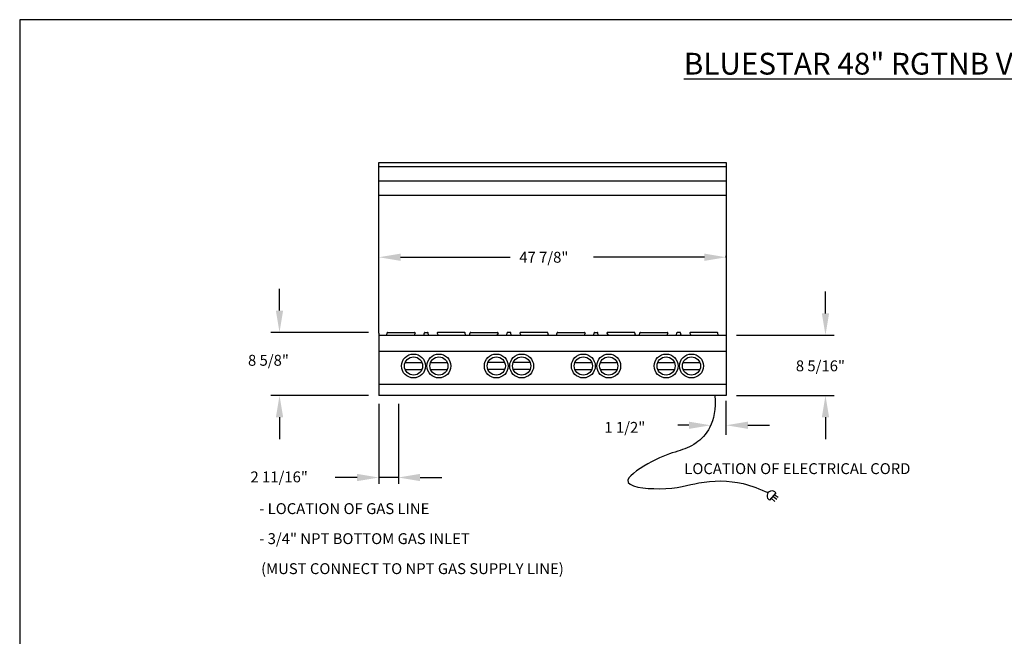
# Model space of a CAD drawing. Units: inches. Extents: x 0 to 256, y 0 to 336.
# Drawn here: x 0 to 136, y 251 to 336 of the extents above; entities that cross this region are included whole.
import ezdxf

# ---------------------------------------------------------------- set-up
doc = ezdxf.new("R2010")
doc.units = ezdxf.units.IN
doc.header["$MEASUREMENT"] = 0
doc.layers.get('0').update_dxf_attribs({"color": 151})
doc.layers.add('Title Block', color=7, linetype='Continuous')
doc.styles.add('Roman', font='romans')

# ---------------------------------------------------------------- blocks, each defined once
blk = doc.blocks.new('A$C318A44AA')
at = {"layer": 'Title Block'}
for p, q in [((256, 336), (0, 336)), ((0, 336), (0, 0))]:
    blk.add_line(p, q, dxfattribs=at)

msp = doc.modelspace()

# ---------------------------------------------------------------- linework, layer by layer
at = {"linetype": 'Continuous'}
for p, q in [((49.512646, 292.814641), (49.512646, 316.347602)), ((49.512646, 316.347602), (97.387646, 316.347602)), ((97.387646, 316.347602), (97.387646, 292.824641)), ((97.387646, 315.722602), (49.512646, 315.722602)), ((49.512646, 313.785102), (97.387646, 313.785102)), ((49.512646, 311.847602), (97.387646, 311.847602)), ((49.512646, 303.227124), (49.512646, 303.450048)), ((52.512646, 303.270048), (67.599083, 303.270048)), ((94.387646, 303.270048), (79.083865, 303.270048)), ((97.387646, 303.227124), (97.387646, 303.450048)), ((35.817545, 295.916649), (35.817545, 298.916649)), ((111.082748, 295.534641), (111.082748, 298.534641)), ((48.098751, 292.916649), (34.642076, 292.916649)), ((49.512646, 292.824641), (49.512646, 284.222602)), ((49.512646, 292.534641), (97.387646, 292.534641)), ((50.616492, 292.534641), (50.670154, 292.838972)), ((50.762726, 292.916649), (54.445495, 292.916649)), ((54.536287, 292.798298), (54.38998, 292.534641)), ((55.725288, 292.534641), (55.78354, 292.865002)), ((55.84509, 292.916649), (56.240203, 292.916649)), ((56.360005, 292.534641), (56.301753, 292.865002)), ((57.549006, 292.798298), (57.695312, 292.534641)), ((61.322567, 292.916649), (57.639797, 292.916649)), ((61.4688, 292.534641), (61.415139, 292.838972)), ((62.023992, 292.534641), (62.077654, 292.838972)), ((62.170226, 292.916649), (65.852995, 292.916649)), ((65.943787, 292.798298), (65.79748, 292.534641)), ((67.132788, 292.534641), (67.19104, 292.865002)), ((67.647703, 292.916649), (67.25259, 292.916649)), ((67.767505, 292.534641), (67.709253, 292.865002)), ((68.956506, 292.798298), (69.102812, 292.534641)), ((72.730067, 292.916649), (69.047297, 292.916649)), ((72.8763, 292.534641), (72.822639, 292.838972)), ((74.023992, 292.534641), (74.077654, 292.838972)), ((74.170226, 292.916649), (77.852995, 292.916649)), ((77.943787, 292.798298), (77.79748, 292.534641)), ((79.132788, 292.534641), (79.19104, 292.865002)), ((79.25259, 292.916649), (79.647703, 292.916649)), ((79.767505, 292.534641), (79.709253, 292.865002)), ((80.956506, 292.798298), (81.102812, 292.534641)), ((84.730067, 292.916649), (81.047297, 292.916649)), ((84.8763, 292.534641), (84.822639, 292.838972)), ((85.431492, 292.534641), (85.485154, 292.838972)), ((85.577726, 292.916649), (89.260495, 292.916649)), ((89.351287, 292.798298), (89.20498, 292.534641)), ((90.540288, 292.534641), (90.59854, 292.865002)), ((91.055203, 292.916649), (90.66009, 292.916649)), ((91.175005, 292.534641), (91.116753, 292.865002)), ((92.364006, 292.798298), (92.510312, 292.534641)), ((96.137567, 292.916649), (92.454797, 292.916649)), ((96.2838, 292.534641), (96.230139, 292.838972)), ((97.387646, 292.824641), (97.387646, 284.222602)), ((98.801541, 292.534641), (112.258216, 292.534641)), ((49.512646, 290.34022), (97.387646, 290.34022)), ((53.131201, 288.750711), (55.454092, 288.750711)), ((53.131201, 287.826493), (55.454092, 287.826493)), ((56.631201, 288.750711), (58.954092, 288.750711)), ((56.631201, 287.826493), (58.954092, 287.826493)), ((66.861592, 288.750711), (64.538701, 288.750711)), ((66.861592, 287.826493), (64.538701, 287.826493)), ((70.361592, 288.750711), (68.038701, 288.750711)), ((70.361592, 287.826493), (68.038701, 287.826493)), ((76.538701, 288.750711), (78.861592, 288.750711)), ((76.538701, 287.826493), (78.861592, 287.826493)), ((80.038701, 288.750711), (82.361592, 288.750711)), ((80.038701, 287.826493), (82.361592, 287.826493)), ((87.946201, 288.750711), (90.269092, 288.750711)), ((87.946201, 287.826493), (90.269092, 287.826493)), ((91.446201, 288.750711), (93.769092, 288.750711)), ((91.446201, 287.826493), (93.769092, 287.826493)), ((49.512646, 285.773649), (97.387646, 285.773649)), ((48.098751, 284.222602), (34.642076, 284.222602)), ((97.387646, 284.222602), (49.512646, 284.222602)), ((98.801541, 284.222602), (112.258216, 284.222602)), ((49.512646, 283.062651), (49.512646, 272.03261)), ((52.200146, 283.062651), (52.200146, 272.03261)), ((97.387646, 278.819855), (97.387646, 283.492869)), ((35.817545, 281.222602), (35.817545, 278.222602)), ((111.082748, 281.222602), (111.082748, 278.222602)), ((92.246234, 280.123004), (90.746234, 280.123004)), ((100.387646, 280.123004), (103.387646, 280.123004)), ((46.512646, 272.923634), (43.512646, 272.923634)), ((52.200146, 272.923634), (49.512646, 272.923634)), ((55.200146, 272.923634), (58.200146, 272.923634)), ((104.227722, 270.828749), (103.364988, 269.813969)), ((103.812543, 270.3404), (104.378449, 269.937486)), ((104.024338, 270.589522), (104.567848, 270.205649)), ((103.576724, 270.063022), (104.112572, 269.623766))]:
    msp.add_line(p, q, dxfattribs=at)
for centre, radius in [((54.292646, 288.288602), 1.644516), ((54.292646, 288.288602), 1.25), ((57.792646, 288.288602), 1.644516), ((57.792646, 288.288602), 1.25), ((65.700146, 288.288602), 1.644516), ((65.700146, 288.288602), 1.25), ((69.200146, 288.288602), 1.644516), ((69.200146, 288.288602), 1.25), ((77.700146, 288.288602), 1.644516), ((77.700146, 288.288602), 1.25), ((81.200146, 288.288602), 1.644516), ((81.200146, 288.288602), 1.25), ((89.107646, 288.288602), 1.644516), ((89.107646, 288.288602), 1.25), ((92.607646, 288.288602), 1.644516), ((92.607646, 288.288602), 1.25)]:
    msp.add_circle(centre, radius, dxfattribs=at)
for centre, radius, start, end in [((50.762726, 292.822649), 0.094, 90, 170), ((54.445495, 292.822649), 0.094, 344.98639148, 90), ((55.84509, 292.854149), 0.0625, 90, 170), ((56.240203, 292.854149), 0.0625, 10, 90), ((57.639797, 292.822649), 0.094, 90, 195.01360852), ((61.322567, 292.822649), 0.094, 10, 90), ((62.170226, 292.822649), 0.094, 90, 170), ((65.852995, 292.822649), 0.094, 344.98639148, 90), ((67.25259, 292.854149), 0.0625, 90, 170), ((67.647703, 292.854149), 0.0625, 10, 90), ((69.047297, 292.822649), 0.094, 90, 195.01360852), ((72.730067, 292.822649), 0.094, 10, 90), ((74.170226, 292.822649), 0.094, 90, 170), ((77.852995, 292.822649), 0.094, 344.98639148, 90), ((79.25259, 292.854149), 0.0625, 90, 170), ((79.647703, 292.854149), 0.0625, 10, 90), ((81.047297, 292.822649), 0.094, 90, 195.01360852), ((84.730067, 292.822649), 0.094, 10, 90), ((85.577726, 292.822649), 0.094, 90, 170), ((89.260495, 292.822649), 0.094, 344.98639148, 90), ((90.66009, 292.854149), 0.0625, 90, 170), ((91.055203, 292.854149), 0.0625, 10, 90), ((92.454797, 292.822649), 0.094, 90, 195.01360852), ((96.137567, 292.822649), 0.094, 10, 90), ((103.701887, 270.401673), 0.677419, 39.08300582, 240.17669047)]:
    msp.add_arc(centre, radius, start, end, dxfattribs=at)
msp.add_open_spline([(95.825383, 284.222602), (96.131754, 280.421268), (92.596825, 276.300634), (89.628706, 276.826227), (81.687642, 271.800811), (89.726223, 271.030014), (93.856553, 272.529544), (99.046625, 272.573845), (102.056729, 271.319323), (103.185777, 270.840454)], degree=3, knots=[0.0049059066, 0.0049059066, 0.0049059066, 0.0049059066, 4.6844273824, 10.6777570079, 13.3026379576, 16.9081892331, 21.6757882095, 27.7766078265, 31.4523862392, 31.4523862392, 31.4523862392, 31.4523862392], dxfattribs=at)
for points in [[(52.512646, 303.770048), (52.512646, 302.770048), (49.512646, 303.270048)], [(94.387646, 303.770048), (94.387646, 302.770048), (97.387646, 303.270048)], [(36.317545, 295.916649), (35.317545, 295.916649), (35.817545, 292.916649)], [(110.582748, 295.534641), (111.582748, 295.534641), (111.082748, 292.534641)], [(36.317545, 281.222602), (35.317545, 281.222602), (35.817545, 284.222602)], [(110.582748, 281.222602), (111.582748, 281.222602), (111.082748, 284.222602)], [(92.246234, 280.623004), (92.246234, 279.623004), (95.246234, 280.123004)], [(100.387646, 280.623004), (100.387646, 279.623004), (97.387646, 280.123004)], [(46.512646, 273.423634), (46.512646, 272.423634), (49.512646, 272.923634)], [(55.200146, 273.423634), (55.200146, 272.423634), (52.200146, 272.923634)]]:
    msp.add_solid(points, dxfattribs=at)

# ---------------------------------------------------------------- block references
msp.add_blockref('A$C318A44AA', (0, 0), dxfattribs=at)

# ---------------------------------------------------------------- texts
at = {"linetype": 'Continuous', "style": 'Roman'}
for s, p in [('47 7/8"', (68.869654, 302.520048)), ('8 5/8"', (31.473923, 288.322708)), ('8 5/16"', (106.997798, 287.557713)), ('1 1/2"', (80.602805, 279.080596)), ('LOCATION OF ELECTRICAL CORD', (91.61761, 273.395728)), ('2 11/16"', (31.818502, 272.257702)), ('- LOCATION OF GAS LINE', (33.015855, 267.885223)), ('- 3/4" NPT BOTTOM GAS INLET', (33.015855, 263.750424)), ('(MUST CONNECT TO NPT GAS SUPPLY LINE)', (33.274678, 259.615625))]:
    msp.add_text(s, height=1.5, dxfattribs=at).set_placement(p)
at = {"linetype": 'Continuous', "insert": (133.711395, 329.937861), "char_height": 3, "width": 134.17803285, "attachment_point": 5, "style": 'Roman'}
msp.add_mtext('{\\fArial|b1|i0|c0|p34;\\LBLUESTAR 48" RGTNB V2 RANGETOP SERIES}', dxfattribs=at)

doc.saveas('drawing.dxf')
